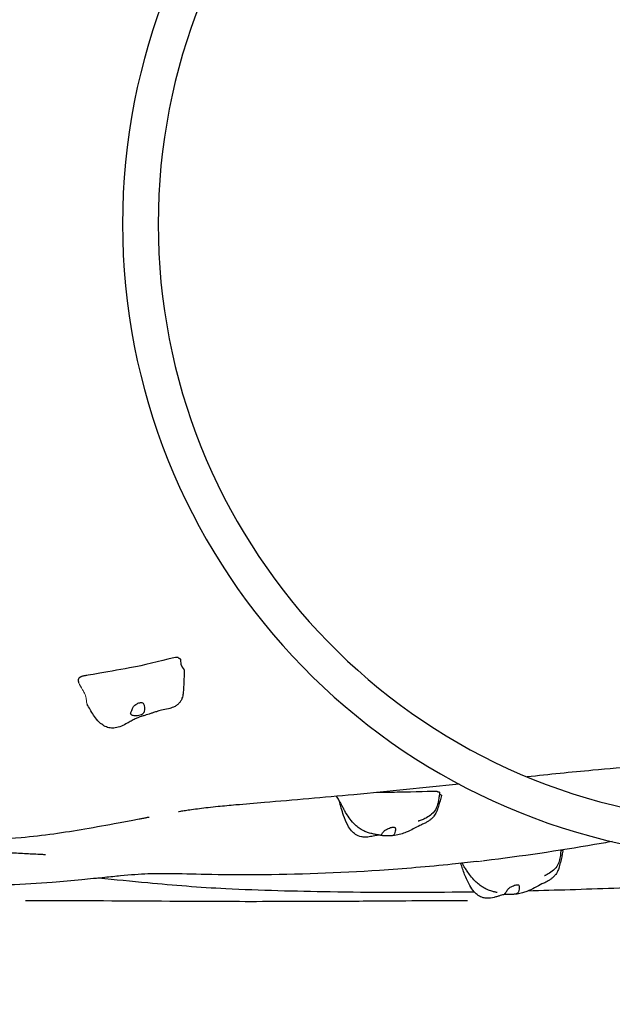
# Model space of a CAD drawing. Units: millimetres. Extents: x -15692 to -6189, y 688 to 11679.
# Drawn here: x -11906 to -11274, y 5487 to 6536 of the extents above; entities that cross this region are included whole.
import ezdxf

# ---------------------------------------------------------------- set-up
doc = ezdxf.new("R2010")
doc.units = ezdxf.units.MM
doc.header["$LTSCALE"] = 50
doc.layers.add('Dimension (ISO)', color=7, linetype='Continuous', lineweight=18, true_color=0x42a0ff)
doc.layers.add('Visible (ISO)', color=7, linetype='Continuous', lineweight=30)
doc.layers.add('Visible Narrow (ISO)', color=7, linetype='Continuous', lineweight=15)
doc.styles.add('Label Text (ISO)', font='tahoma.ttf')
doc.dimstyles.new('Default (ISO)', dxfattribs={"dimscale": 50, "dimtxt": 3.5, "dimasz": 2.5, "dimexe": 1, "dimexo": 0.5, "dimgap": 0.762, "dimtad": 1, "dimtoh": 1, "dimrnd": 1e-08, "dimtxsty": 'Label Text (ISO)', "dimcen": 0.09, "dimdle": 10, "dimclrd": 256, "dimclre": 256, "dimclrt": 256, "dimadec": 0, "dimazin": 0, "dimtfac": 0.714286, "dimtdec": 3, "dimtmove": 0, "dimatfit": 3, "dimfxl": 1, "dimtolj": 1, "dimtzin": 0, "dimlwd": -1, "dimlwe": -1, "dimarcsym": 0})

# ---------------------------------------------------------------- blocks, each defined once
blk = doc.blocks.new('*D11')
at = {"layer": 'Defpoints', "color": 0, "transparency": 16777216}
for p in [(-14032.6, 6317.8), (-8363.9, 4954.4), (-8363.9, 4574.6)]:
    blk.add_point(p, dxfattribs=at)
at = {"layer": 'Dimension (ISO)', "transparency": 16777216}
for p, q in [((-14032.6, 6292.8), (-14032.6, 4524.6)), ((-8363.9, 4929.4), (-8363.9, 4524.6)), ((-13907.6, 4574.6), (-8488.9, 4574.6))]:
    blk.add_line(p, q, dxfattribs=at)
for points in [[(-13907.6, 4595.4), (-13907.6, 4553.8), (-14032.6, 4574.6)], [(-8488.9, 4595.4), (-8488.9, 4553.8), (-8363.9, 4574.6)]]:
    blk.add_solid(points, dxfattribs=at)
at = {"layer": 'Dimension (ISO)', "transparency": 16777216, "insert": (-11198.3, 4794.9), "char_height": 175, "attachment_point": 2, "style": 'Label Text (ISO)'}
blk.add_mtext('\\A1;5669', dxfattribs=at)
blk = doc.blocks.new('*D22')
at = {"layer": 'Defpoints', "color": 0, "transparency": 16777216}
for p in [(-15687.2, 5597.8), (-6832.1, 4956.4), (-6835.3, 2956.4)]:
    blk.add_point(p, dxfattribs=at)
at = {"layer": 'Dimension (ISO)', "transparency": 16777216}
for p, q in [((-15687.2, 5572.8), (-15691.5, 2920.6)), ((-6832.1, 4931.4), (-6835.4, 2906.4)), ((-15566.4, 2970.4), (-6960.3, 2956.6))]:
    blk.add_line(p, q, dxfattribs=at)
for points in [[(-15566.4, 2991.2), (-15566.5, 2949.6), (-15691.4, 2970.6)], [(-6960.3, 2977.4), (-6960.4, 2935.7), (-6835.3, 2956.4)]]:
    blk.add_solid(points, dxfattribs=at)
at = {"layer": 'Dimension (ISO)', "transparency": 16777216, "insert": (-11263, 3184.6), "char_height": 175, "attachment_point": 2, "rotation": 359.9078, "style": 'Label Text (ISO)'}
blk.add_mtext('\\A1;8856', dxfattribs=at)

msp = doc.modelspace()

# ---------------------------------------------------------------- linework, layer by layer
at = {"layer": 'Visible (ISO)'}
for radius, start, end in [(675.6, 94.0281, 265.9719), (637.6, 94.0658, 265.9342)]:
    msp.add_arc((-11120.6, 6318.8), radius, start, end, dxfattribs=at)
for points, degree, knots in [([(-11736.8, 5856.7), (-11736.9, 5856.9), (-11737.2, 5856.9), (-11740.9, 5857.4), (-11763.3, 5850.9), (-11795.7, 5844.2), (-11831.8, 5838.3), (-11835.9, 5837.5), (-11836.1, 5837.5), (-11836.2, 5837.5)], 3, [0.0511956, 0.0511956, 0.0511956, 0.0511956, 0.0860179, 0.0860179, 0.4376242, 0.4376242, 0.944527, 0.944527, 0.9921664, 0.9921664, 0.9921664, 0.9921664]), ([(-11736.8, 5856.7), (-11736.7, 5856.7), (-11736.6, 5856.6), (-11736.4, 5856.5), (-11736.3, 5856.4), (-11736.2, 5856.3), (-11736.1, 5856.2), (-11735.9, 5856.1), (-11735.8, 5856.1), (-11735.7, 5856.1), (-11735.7, 5856.1), (-11735.7, 5856.1)], 3, [0, 0, 0, 0, 0.0334993, 0.0334993, 0.0749005, 0.0749005, 0.1355285, 0.1355285, 0.2099552, 0.2099552, 0.2188342, 0.2188342, 0.2188342, 0.2188342]), ([(-11735.7, 5856.1), (-11735.5, 5856), (-11735.2, 5855.9), (-11734.7, 5855.5), (-11734.5, 5854.8), (-11734.4, 5854.2), (-11734.4, 5853.8), (-11734.4, 5853.8)], 4, [0.0502918, 0.0502918, 0.0502918, 0.0502918, 0.0502918, 0.1, 0.15, 0.2, 0.2110483, 0.2110483, 0.2110483, 0.2110483, 0.2110483]), ([(-11734.4, 5853.8), (-11734.3, 5852.9), (-11734.2, 5852.1), (-11734.1, 5850.9), (-11734.1, 5850.4), (-11734, 5849.8), (-11734, 5849.6), (-11734, 5849.4), (-11734, 5849.3), (-11734, 5849.2), (-11734, 5849.1), (-11734, 5849.1)], 3, [0, 0, 0, 0, 0.2585439, 0.2585439, 0.4049274, 0.4049274, 0.4938287, 0.4938287, 0.5450893, 0.5450893, 0.6188791, 0.6188791, 0.6188791, 0.6188791]), ([(-11734.1, 5850.6), (-11734.1, 5850.4), (-11734, 5850), (-11733.9, 5849.1), (-11733.5, 5848.1), (-11732.8, 5847), (-11732.1, 5846), (-11731.3, 5845.1), (-11730.8, 5844.2), (-11730.6, 5843.5), (-11730.6, 5843.1), (-11730.6, 5842.9)], 4, [0.3303424, 0.3303424, 0.3303424, 0.3303424, 0.3303424, 0.35, 0.4, 0.45, 0.5, 0.55, 0.6, 0.65, 0.6758718, 0.6758718, 0.6758718, 0.6758718, 0.6758718]), ([(-11836.2, 5837.5), (-11836.2, 5837.5), (-11836.2, 5837.5), (-11836.2, 5837.5), (-11836.2, 5837.5), (-11836.2, 5837.5), (-11836.2, 5837.5), (-11836.2, 5837.5)], 3, [0, 0, 0, 0, 0.001251128, 0.001251128, 0.002890975, 0.002890975, 0.005430369, 0.005430369, 0.005430369, 0.005430369]), ([(-11730.6, 5842.9), (-11730.6, 5837.1), (-11730.8, 5831), (-11731.2, 5823.8), (-11731.3, 5822.1), (-11731.6, 5819), (-11731.7, 5817.6), (-11732.2, 5815.2), (-11732.5, 5814.3), (-11733.2, 5812.4), (-11733.7, 5811.3), (-11734.9, 5809.5), (-11735.5, 5808.6), (-11736.9, 5807.1), (-11737.8, 5806.5), (-11739.7, 5805.1), (-11740.8, 5804.5), (-11743.7, 5803.3), (-11745.5, 5802.8), (-11750, 5801.6), (-11752.4, 5801.2), (-11756.5, 5800.2), (-11758.2, 5799.7), (-11761.5, 5798.8), (-11762.9, 5798.3), (-11765.6, 5797.4), (-11766.7, 5797), (-11768.9, 5796.3), (-11769.9, 5796), (-11772, 5795.3), (-11773.2, 5795), (-11775, 5794.4), (-11775.8, 5794.2), (-11777.5, 5793.7), (-11778.4, 5793.4), (-11780.3, 5792.6), (-11781.4, 5792.1), (-11784, 5790.9), (-11785.6, 5790), (-11788.5, 5788.4), (-11789.8, 5787.6), (-11795.2, 5784.7), (-11799.6, 5782.5), (-11805.9, 5781.6), (-11807.7, 5781.6), (-11811.4, 5782.1), (-11813.1, 5782.7), (-11816.5, 5784.4), (-11818.1, 5785.5), (-11821.7, 5788.5), (-11823.5, 5790.5), (-11827.9, 5796.3), (-11830.2, 5800.4), (-11832.9, 5805.3), (-11833.4, 5806.2), (-11833.8, 5807)], 3, [0, 0, 0, 0, 2.051687, 2.051687, 2.732757, 2.732757, 3.246249, 3.246249, 3.532898, 3.532898, 3.877185, 3.877185, 4.19332, 4.19332, 4.54068, 4.54068, 4.997794, 4.997794, 5.707119, 5.707119, 6.921566, 6.921566, 7.874255, 7.874255, 8.509253, 8.509253, 8.896148, 8.896148, 9.205502, 9.205502, 9.570526, 9.570526, 9.865718, 9.865718, 10.279239, 10.279239, 10.746264, 10.746264, 11.28164, 11.28164, 11.745409, 11.745409, 13.134014, 13.134014, 13.694167, 13.694167, 14.286035, 14.286035, 14.917348, 14.917348, 15.821959, 15.821959, 17.314909, 17.314909, 17.613647, 17.613647, 17.613647, 17.613647]), ([(-11787, 5795.9), (-11786.8, 5795.8), (-11786.6, 5795.6), (-11785.9, 5795.3), (-11785.4, 5795.1), (-11784.2, 5794.9), (-11783.5, 5794.8), (-11782, 5794.8), (-11781.1, 5794.8), (-11779.3, 5795), (-11778.4, 5795.2), (-11776.6, 5795.7), (-11775.7, 5796.1), (-11774.6, 5796.9), (-11774.1, 5797.3), (-11773.4, 5798.4), (-11773.2, 5799), (-11772.9, 5800.5), (-11772.9, 5801.7), (-11772.9, 5803.7), (-11772.9, 5804.5), (-11773.1, 5806), (-11773.2, 5806.5), (-11773.6, 5807.5), (-11773.9, 5807.9), (-11774.6, 5808.6), (-11775.1, 5808.8), (-11776, 5809), (-11776.5, 5809), (-11777.6, 5808.9), (-11778.2, 5808.7), (-11779.5, 5808.3), (-11780.1, 5808), (-11781.5, 5807.2), (-11782.3, 5806.7), (-11783.7, 5805.5), (-11784.4, 5804.8), (-11785.6, 5802.9), (-11786, 5801.9), (-11786.3, 5800.9), (-11786.6, 5800.3), (-11786.9, 5799.2), (-11787.1, 5798.8), (-11787.5, 5797.8), (-11787.6, 5797.4), (-11787.6, 5796.7), (-11787.4, 5796.3), (-11787, 5795.9)], 3, [-6.015053, -6.015053, -6.015053, -6.015053, -5.875346, -5.875346, -5.640763, -5.640763, -5.410461, -5.410461, -5.163496, -5.163496, -4.900702, -4.900702, -4.625163, -4.625163, -4.418761, -4.418761, -4.203427, -4.203427, -3.840133, -3.840133, -3.552119, -3.552119, -3.326805, -3.326805, -3.103294, -3.103294, -2.870483, -2.870483, -2.668915, -2.668915, -2.460449, -2.460449, -2.232292, -2.232292, -1.989986, -1.989986, -1.71351, -1.71351, -1.378014, -1.378014, -0.971947, -0.971947, -0.693433, -0.693433, -0.359044, -0.359044, 0, 0, 0, 0]), ([(-11195.2, 5743.6), (-11228.4, 5742.2), (-11261.5, 5739.7), (-11318, 5734.6), (-11341.3, 5732.2), (-11364.7, 5729.7)], 3, [0, 0, 0, 0, 10.004794, 10.004794, 17.048979, 17.048979, 17.048979, 17.048979]), ([(-11767.8, 5686.6), (-11767.8, 5686.6), (-11767.8, 5686.6), (-11767.9, 5686.6), (-11768, 5686.6), (-11768.4, 5686.5), (-11768.7, 5686.5), (-11769.3, 5686.4), (-11769.6, 5686.3), (-11770.3, 5686.2), (-11770.8, 5686.1), (-11771.8, 5685.9), (-11772.4, 5685.8), (-11773.6, 5685.6), (-11774.3, 5685.4), (-11776.2, 5685.1), (-11777.4, 5684.8), (-11780.8, 5684.2), (-11783, 5683.8), (-11790.4, 5682.4), (-11795.6, 5681.4), (-11812.6, 5678.2), (-11824.4, 5676), (-11858.1, 5670.3), (-11880.8, 5666.9), (-11919.9, 5663.5), (-11936.2, 5662.8), (-11961.6, 5663.2), (-11971.3, 5663.8), (-11989.9, 5665.4), (-11999, 5666.4), (-12021, 5669.3), (-12033.5, 5671.3), (-12058.5, 5676.1), (-12071, 5678.9), (-12096.6, 5685.4), (-12109.5, 5689.2), (-12136.5, 5697.9), (-12150.2, 5703), (-12168.2, 5710.2), (-12172.6, 5712), (-12180.5, 5715.3), (-12183.9, 5716.8), (-12188.8, 5718.9), (-12189.7, 5719.4), (-12191.3, 5720.1), (-12192, 5720.4), (-12193, 5720.8), (-12193.2, 5720.9), (-12193.8, 5721.2), (-12194.1, 5721.3), (-12194.7, 5721.5), (-12194.9, 5721.6), (-12195.4, 5721.9), (-12195.6, 5721.9), (-12196, 5722.1), (-12196.1, 5722.2), (-12196.6, 5722.4), (-12196.8, 5722.5), (-12197.1, 5722.6), (-12197.2, 5722.6), (-12197.5, 5722.8), (-12197.5, 5722.8), (-12197.6, 5722.8), (-12197.6, 5722.8), (-12197.6, 5722.8)], 3, [22.187401, 22.187401, 22.187401, 22.187401, 22.300399, 22.300399, 22.596166, 22.596166, 22.834586, 22.834586, 22.957384, 22.957384, 23.133526, 23.133526, 23.301395, 23.301395, 23.522481, 23.522481, 23.878897, 23.878897, 24.57237, 24.57237, 26.278207, 26.278207, 30.235502, 30.235502, 37.428365, 37.428365, 42.145103, 42.145103, 45.269194, 45.269194, 48.449853, 48.449853, 53.220851, 53.220851, 58.56146, 58.56146, 64.778804, 64.778804, 72.201087, 72.201087, 74.613385, 74.613385, 76.424455, 76.424455, 76.832362, 76.832362, 77.084685, 77.084685, 77.183769, 77.183769, 77.282292, 77.282292, 77.361905, 77.361905, 77.441798, 77.441798, 77.521284, 77.521284, 77.680992, 77.680992, 77.848936, 77.848936, 78.198626, 78.198626, 78.2444, 78.2444, 78.2444, 78.2444]), ([(-11437.3, 5722), (-11474.7, 5718.1), (-11512.2, 5714.2), (-11581.7, 5707.7), (-11613.9, 5704.9), (-11655.2, 5701.5), (-11665.5, 5700.6), (-11682, 5699.2), (-11688.3, 5698.6), (-11701.7, 5697.2), (-11708.4, 5696.5), (-11720.3, 5695), (-11725.3, 5694.3), (-11731.2, 5693.4), (-11732.9, 5693.1), (-11735.5, 5692.7), (-11736.7, 5692.5), (-11736.7, 5692.5)], 3, [24.357199, 24.357199, 24.357199, 24.357199, 35.633881, 35.633881, 45.373414, 45.373414, 48.595745, 48.595745, 50.804502, 50.804502, 53.632837, 53.632837, 56.618627, 56.618627, 58.147976, 58.147976, 59.542656, 59.542656, 59.542656, 59.542656]), ([(-11523.1, 5667.8), (-11523.1, 5667.8), (-11523.1, 5667.8), (-11523.1, 5667.8), (-11523.1, 5667.8), (-11523.1, 5667.8), (-11523.2, 5667.8), (-11523.4, 5667.8), (-11523.6, 5667.8), (-11524.3, 5668), (-11524.9, 5668.1), (-11526.8, 5668.5), (-11527.9, 5668.7), (-11530.7, 5669.3), (-11532.3, 5669.7), (-11535.2, 5670.6), (-11536.4, 5671.1), (-11539.4, 5672.3), (-11541.2, 5673.3), (-11544.3, 5675.3), (-11545.6, 5676.4), (-11548.4, 5678.8), (-11549.7, 5680.2), (-11552.7, 5683.6), (-11554.3, 5685.6), (-11556.9, 5689.6), (-11558, 5691.4), (-11559.7, 5694.3), (-11560.2, 5695.2), (-11561, 5696.8), (-11561.3, 5697.4), (-11561.9, 5698.5), (-11562.1, 5698.9), (-11562.5, 5699.6), (-11562.6, 5700), (-11563, 5700.7), (-11563.2, 5701.1), (-11564, 5702.6), (-11564.7, 5703.7), (-11566.2, 5706.3), (-11567, 5707.7), (-11567.9, 5709.1)], 3, [6.972745, 6.972745, 6.972745, 6.972745, 6.97603, 6.97603, 6.996108, 6.996108, 7.053, 7.053, 7.213967, 7.213967, 7.605243, 7.605243, 8.164144, 8.164144, 8.815041, 8.815041, 9.241969, 9.241969, 9.844635, 9.844635, 10.355797, 10.355797, 10.961194, 10.961194, 11.845278, 11.845278, 12.632822, 12.632822, 13.007402, 13.007402, 13.224953, 13.224953, 13.35428, 13.35428, 13.483859, 13.483859, 13.636631, 13.636631, 14.055272, 14.055272, 14.558423, 14.558423, 14.558423, 14.558423]), ([(-11459.9, 5713.9), (-11460, 5713.9), (-11460.2, 5714), (-11464, 5714.3), (-11487.1, 5713.5), (-11507.5, 5713.2), (-11516.4, 5713.1), (-11525.3, 5713.1)], 3, [0.0379121, 0.0379121, 0.0379121, 0.0379121, 0.0860179, 0.0860179, 0.4376242, 0.4376242, 0.6143834, 0.6143834, 0.6143834, 0.6143834]), ([(-11456, 5710), (-11457, 5706.3), (-11458.1, 5702.4), (-11459.9, 5696.5), (-11460.5, 5694.6), (-11461.9, 5691.6), (-11462.3, 5690.8), (-11463.2, 5689.2), (-11463.7, 5688.6), (-11464.9, 5687), (-11465.7, 5686), (-11467.5, 5684.4), (-11468.3, 5683.7), (-11470.1, 5682.4), (-11471.1, 5681.9), (-11473.1, 5680.7), (-11474.2, 5680.2), (-11476.7, 5679), (-11477.9, 5678.4), (-11481.5, 5676.7), (-11483.6, 5675.6), (-11488.3, 5673.2), (-11490.8, 5671.9), (-11495.4, 5669.9), (-11497.3, 5669.2), (-11501.6, 5668), (-11503.9, 5667.6), (-11507.7, 5667), (-11509.3, 5666.9), (-11510.9, 5666.8)], 3, [0, 0, 0, 0, 1.852854, 1.852854, 2.827195, 2.827195, 3.199441, 3.199441, 3.449506, 3.449506, 3.834461, 3.834461, 4.163073, 4.163073, 4.516463, 4.516463, 4.969671, 4.969671, 5.603621, 5.603621, 6.864674, 6.864674, 7.964763, 7.964763, 8.665887, 8.665887, 9.355861, 9.355861, 9.873319, 9.873319, 9.873319, 9.873319]), ([(-11458.1, 5713.1), (-11458.1, 5712.5), (-11458.2, 5711.9), (-11458.4, 5710.4), (-11458.5, 5709.5), (-11458.7, 5708), (-11458.8, 5707.4), (-11459, 5705.8), (-11459.2, 5704.8), (-11459.5, 5703.1), (-11459.7, 5702.3), (-11460.3, 5699.8), (-11460.9, 5698.1), (-11462.8, 5694), (-11464.5, 5691.7), (-11468.2, 5688.4), (-11470.1, 5687.2), (-11473.2, 5685.5), (-11474.5, 5684.9), (-11476.3, 5684.2), (-11477, 5683.9), (-11478.3, 5683.5), (-11479.1, 5683.2), (-11479.9, 5682.9), (-11480.2, 5682.8), (-11480.5, 5682.7), (-11480.6, 5682.7), (-11480.7, 5682.6), (-11480.8, 5682.6), (-11480.8, 5682.6)], 3, [0, 0, 0, 0, 0.191728, 0.191728, 0.493492, 0.493492, 0.71955, 0.71955, 1.017421, 1.017421, 1.257189, 1.257189, 1.79396, 1.79396, 2.623286, 2.623286, 3.283301, 3.283301, 3.692034, 3.692034, 3.892964, 3.892964, 4.14211, 4.14211, 4.246109, 4.246109, 4.351194, 4.351194, 4.418801, 4.418801, 4.418801, 4.418801]), ([(-11459.9, 5713.9), (-11459.8, 5713.8), (-11459.8, 5713.8), (-11459.7, 5713.7), (-11459.6, 5713.7), (-11459.6, 5713.7), (-11459.6, 5713.7), (-11459.6, 5713.7)], 3, [0, 0, 0, 0, 0.03426428, 0.03426428, 0.07647559, 0.07647559, 0.0979172, 0.0979172, 0.0979172, 0.0979172]), ([(-11459.6, 5713.7), (-11459.5, 5713.7), (-11459.1, 5713.7), (-11458.6, 5713.6), (-11458.2, 5713.5), (-11458.1, 5713.3), (-11458.1, 5713.2), (-11458.1, 5713.1)], 4, [0.0208289, 0.0208289, 0.0208289, 0.0208289, 0.0208289, 0.05, 0.1, 0.15, 0.1971696, 0.1971696, 0.1971696, 0.1971696, 0.1971696]), ([(-11458.4, 5712.1), (-11458.4, 5712.1), (-11458.4, 5711.9), (-11458.3, 5711.7), (-11458.1, 5711.4), (-11457.6, 5711.1), (-11457, 5710.8), (-11456.4, 5710.5), (-11456.1, 5710.3), (-11456, 5710.1), (-11456, 5710), (-11456, 5710)], 4, [0.3344647, 0.3344647, 0.3344647, 0.3344647, 0.3344647, 0.35, 0.4, 0.45, 0.5, 0.55, 0.6, 0.65, 0.6626465, 0.6626465, 0.6626465, 0.6626465, 0.6626465]), ([(-11522.2, 5667.6), (-11522.3, 5667.6), (-11522.5, 5667.6), (-11523.1, 5667.6), (-11523.6, 5667.6), (-11524.7, 5667.4), (-11525.1, 5667.4), (-11526.6, 5667.1), (-11527.7, 5666.8), (-11529.9, 5666.4), (-11530.9, 5666.2), (-11533.7, 5665.7), (-11535.6, 5665.5), (-11538.8, 5665.5), (-11540.2, 5665.6), (-11543.7, 5666.3), (-11545.9, 5667.2), (-11549.3, 5669.5), (-11550.7, 5670.8), (-11553.5, 5674.1), (-11554.8, 5676.1), (-11557.8, 5681.5), (-11559.3, 5685), (-11562.2, 5693.8), (-11563.7, 5699), (-11565, 5704.3)], 3, [1.041432, 1.041432, 1.041432, 1.041432, 1.408297, 1.408297, 1.835968, 1.835968, 2.107403, 2.107403, 2.523655, 2.523655, 2.851752, 2.851752, 3.424005, 3.424005, 3.836937, 3.836937, 4.519056, 4.519056, 5.09303, 5.09303, 5.823484, 5.823484, 6.975672, 6.975672, 8.629551, 8.629551, 8.629551, 8.629551]), ([(-11520.6, 5667.3), (-11520.5, 5667.3), (-11520.3, 5667.3), (-11519.7, 5667.2), (-11519.2, 5667.1), (-11518, 5667), (-11517.4, 5667), (-11515.9, 5666.9), (-11515, 5666.9), (-11513.2, 5666.8), (-11512.3, 5666.8), (-11510.4, 5666.8), (-11509.5, 5666.9), (-11508.2, 5667.2), (-11507.7, 5667.4), (-11506.8, 5668.1), (-11506.5, 5668.6), (-11505.9, 5669.8), (-11505.7, 5670.9), (-11505.3, 5672.5), (-11505.2, 5673.3), (-11505.1, 5674.4), (-11505.2, 5674.8), (-11505.4, 5675.5), (-11505.6, 5675.8), (-11506.2, 5676.1), (-11506.6, 5676.2), (-11507.5, 5676.2), (-11508, 5676.1), (-11509.1, 5675.9), (-11509.7, 5675.8), (-11511, 5675.4), (-11511.8, 5675.1), (-11513.3, 5674.5), (-11514.1, 5674.1), (-11515.7, 5673.2), (-11516.6, 5672.7), (-11518.1, 5671.2), (-11518.7, 5670.4), (-11519.2, 5669.7), (-11519.5, 5669.2), (-11520.1, 5668.4), (-11520.3, 5668.2), (-11520.8, 5667.7), (-11521, 5667.6), (-11521.1, 5667.5), (-11521, 5667.4), (-11520.6, 5667.3)], 3, [-6.015053, -6.015053, -6.015053, -6.015053, -5.875346, -5.875346, -5.640763, -5.640763, -5.410461, -5.410461, -5.163496, -5.163496, -4.900702, -4.900702, -4.625163, -4.625163, -4.418761, -4.418761, -4.203427, -4.203427, -3.840133, -3.840133, -3.552119, -3.552119, -3.326805, -3.326805, -3.103294, -3.103294, -2.870483, -2.870483, -2.668915, -2.668915, -2.460449, -2.460449, -2.232292, -2.232292, -1.989986, -1.989986, -1.71351, -1.71351, -1.378014, -1.378014, -0.971947, -0.971947, -0.693433, -0.693433, -0.359044, -0.359044, 0, 0, 0, 0]), ([(-11519.7, 5667.2), (-11520.3, 5667.3), (-11520.9, 5667.4), (-11521.7, 5667.5), (-11521.8, 5667.5), (-11522, 5667.6), (-11522.1, 5667.6), (-11522.3, 5667.6), (-11522.3, 5667.6), (-11522.3, 5667.6), (-11522.4, 5667.6), (-11522.4, 5667.6), (-11522.4, 5667.6), (-11522.4, 5667.6), (-11522.4, 5667.6), (-11522.5, 5667.6), (-11522.5, 5667.6), (-11522.5, 5667.6)], 3, [0, 0, 0, 0, 0.2037844, 0.2037844, 0.2420055, 0.2420055, 0.2708349, 0.2708349, 0.2811485, 0.2811485, 0.2862801, 0.2862801, 0.291412, 0.291412, 0.3017601, 0.3017601, 0.3244423, 0.3244423, 0.3244423, 0.3244423]), ([(-11274, 5660.8), (-11280.2, 5659.7), (-11286.5, 5658.6), (-11331.6, 5650.8), (-11370.8, 5645.1), (-11410.1, 5640.4)], 3, [8.094473, 8.094473, 8.094473, 8.094473, 10.004429, 10.004429, 21.911467, 21.911467, 21.911467, 21.911467]), ([(-11878.3, 5646.7), (-11878.3, 5646.7), (-11878.4, 5646.7), (-11878.9, 5646.7), (-11879.4, 5646.7), (-11880.7, 5646.8), (-11881.6, 5646.9), (-11883.8, 5647), (-11885.2, 5647.1), (-11889.2, 5647.3), (-11891.9, 5647.4), (-11900, 5647.8), (-11905.7, 5648.1), (-11922.8, 5648.9), (-11934.3, 5649.5), (-11965.9, 5651.1), (-11985.5, 5652.1), (-12011.5, 5653.6), (-12018.1, 5654), (-12024.8, 5654.4)], 3, [43.603507, 43.603507, 43.603507, 43.603507, 43.872978, 43.872978, 44.2295, 44.2295, 44.624266, 44.624266, 45.172544, 45.172544, 46.071185, 46.071185, 47.86591, 47.86591, 51.476689, 51.476689, 57.862893, 57.862893, 60.08826, 60.08826, 60.08826, 60.08826]), ([(-11326.6, 5650.6), (-11327.4, 5646.7), (-11328.2, 5642.5), (-11329.8, 5636.4), (-11330.3, 5634.3), (-11331.2, 5631.4), (-11331.5, 5630.7), (-11332.2, 5629.2), (-11332.6, 5628.4), (-11333.4, 5627), (-11333.7, 5626.4), (-11334.8, 5625), (-11335.6, 5624), (-11337.2, 5622.5), (-11338, 5621.8), (-11339.7, 5620.5), (-11340.7, 5619.9), (-11342.7, 5618.6), (-11343.9, 5618), (-11346.4, 5616.8), (-11347.7, 5616.2), (-11351.5, 5614.3), (-11353.9, 5613), (-11359.2, 5610.2), (-11361.9, 5608.8), (-11366.5, 5607), (-11368.2, 5606.5), (-11371.7, 5605.6), (-11373.6, 5605.2), (-11376.8, 5604.7), (-11378.1, 5604.6), (-11380.4, 5604.4), (-11381.5, 5604.3), (-11382.9, 5604.3), (-11383.4, 5604.3), (-11384.2, 5604.3), (-11384.5, 5604.3), (-11385.1, 5604.3), (-11385.4, 5604.3), (-11386.1, 5604.4), (-11386.4, 5604.4), (-11387, 5604.4), (-11387.2, 5604.4), (-11387.9, 5604.3), (-11388.4, 5604.3), (-11389.5, 5604.2), (-11390.2, 5604.1), (-11391.6, 5603.7), (-11392.4, 5603.5), (-11394.2, 5603), (-11395.3, 5602.6), (-11397.5, 5601.9), (-11398.7, 5601.6), (-11402.4, 5600.7), (-11404.9, 5600.3), (-11408.8, 5600.4), (-11410.2, 5600.6), (-11413.4, 5601.5), (-11415.3, 5602.3), (-11418.5, 5604.5), (-11419.9, 5605.9), (-11423, 5609.3), (-11424.5, 5611.5), (-11428, 5617.6), (-11429.8, 5621.7), (-11432.8, 5629.7), (-11434.2, 5633.6), (-11435.5, 5637.5)], 3, [0, 0, 0, 0, 1.816287, 1.816287, 2.760947, 2.760947, 3.067865, 3.067865, 3.369789, 3.369789, 3.579251, 3.579251, 3.930897, 3.930897, 4.254208, 4.254208, 4.623951, 4.623951, 5.116573, 5.116573, 5.817108, 5.817108, 7.284124, 7.284124, 8.445144, 8.445144, 8.967454, 8.967454, 9.566787, 9.566787, 9.979216, 9.979216, 10.289139, 10.289139, 10.421559, 10.421559, 10.528835, 10.528835, 10.620458, 10.620458, 10.80617, 10.80617, 10.988139, 10.988139, 11.45764, 11.45764, 11.889109, 11.889109, 12.245519, 12.245519, 12.597281, 12.597281, 12.988216, 12.988216, 13.757697, 13.757697, 14.174579, 14.174579, 14.779602, 14.779602, 15.374729, 15.374729, 16.19321, 16.19321, 17.540304, 17.540304, 18.804634, 18.804634, 18.804634, 18.804634]), ([(-11328.7, 5651.6), (-11328.7, 5651.4), (-11328.8, 5651.1), (-11328.9, 5649.7), (-11329, 5648.4), (-11329.2, 5646.3), (-11329.3, 5645.4), (-11329.6, 5643.5), (-11329.8, 5642.5), (-11330.5, 5639.4), (-11331.2, 5637.4), (-11333.4, 5633.6), (-11335, 5631.7), (-11338.4, 5628.7), (-11340.3, 5627.4), (-11343, 5625.9), (-11343.9, 5625.4), (-11345, 5624.8), (-11345.4, 5624.7), (-11345.7, 5624.5), (-11345.8, 5624.5), (-11346.1, 5624.3), (-11346.2, 5624.3), (-11346.2, 5624.3), (-11346.2, 5624.3), (-11346.2, 5624.3)], 3, [0.372467, 0.372467, 0.372467, 0.372467, 0.444425, 0.444425, 0.861873, 0.861873, 1.122883, 1.122883, 1.435076, 1.435076, 2.064474, 2.064474, 2.778546, 2.778546, 3.44203, 3.44203, 3.751554, 3.751554, 3.88768, 3.88768, 3.954431, 3.954431, 4.063189, 4.063189, 4.111775, 4.111775, 4.111775, 4.111775]), ([(-11327.6, 5651.8), (-11327.5, 5651.7), (-11327.3, 5651.6), (-11326.9, 5651.3), (-11326.7, 5651), (-11326.6, 5650.8), (-11326.6, 5650.6), (-11326.6, 5650.6)], 4, [0.5251455, 0.5251455, 0.5251455, 0.5251455, 0.5251455, 0.55, 0.6, 0.65, 0.6624058, 0.6624058, 0.6624058, 0.6624058, 0.6624058]), ([(-11418.7, 5639.4), (-11427.3, 5638.4), (-11435.9, 5637.5), (-11470.3, 5634), (-11496.2, 5631.8), (-11566, 5627.2), (-11610, 5625.6), (-11671.9, 5625.2), (-11690.2, 5625.3), (-11721.3, 5626), (-11734.8, 5626.4), (-11754.6, 5626.5), (-11761.9, 5626.5), (-11778.3, 5625.9), (-11787.5, 5625.2), (-11803.6, 5623.7), (-11809.2, 5623.1), (-11823, 5621.7), (-11831.3, 5620.9), (-11850.1, 5619), (-11860.6, 5618), (-11886.4, 5616), (-11901.8, 5615.1), (-11936.1, 5614), (-11955, 5614.1), (-11991.4, 5616.5), (-12009.1, 5618.1), (-12051.4, 5623.1), (-12076, 5627.1), (-12100.7, 5632)], 3, [22.779537, 22.779537, 22.779537, 22.779537, 25.383784, 25.383784, 33.197608, 33.197608, 46.424908, 46.424908, 51.89871, 51.89871, 56.390768, 56.390768, 59.623459, 59.623459, 63.732235, 63.732235, 65.652787, 65.652787, 68.231179, 68.231179, 71.407763, 71.407763, 76.022635, 76.022635, 81.694838, 81.694838, 87.102722, 87.102722, 94.773197, 94.773197, 94.773197, 94.773197]), ([(-11396.8, 5606.4), (-11396.8, 5606.4), (-11396.8, 5606.4), (-11396.8, 5606.4), (-11396.9, 5606.4), (-11397.2, 5606.5), (-11397.4, 5606.5), (-11397.9, 5606.7), (-11398.4, 5606.8), (-11399.9, 5607.2), (-11401.1, 5607.5), (-11403.9, 5608.3), (-11405.6, 5608.9), (-11408.9, 5610.4), (-11410.4, 5611.2), (-11413.2, 5612.9), (-11414.5, 5613.9), (-11417.3, 5616.1), (-11418.7, 5617.3), (-11421.9, 5620.5), (-11423.6, 5622.4), (-11426.4, 5626), (-11427.6, 5627.6), (-11429.5, 5630.5), (-11430.3, 5631.7), (-11431.5, 5633.5), (-11431.9, 5634.1), (-11432.4, 5635), (-11432.6, 5635.3), (-11433, 5636), (-11433.2, 5636.3), (-11433.5, 5636.8), (-11433.6, 5636.9), (-11433.8, 5637.3), (-11433.9, 5637.5), (-11434, 5637.7)], 3, [6.202667, 6.202667, 6.202667, 6.202667, 6.216713, 6.216713, 6.322746, 6.322746, 6.427438, 6.427438, 6.671549, 6.671549, 7.137813, 7.137813, 7.732403, 7.732403, 8.236095, 8.236095, 8.725256, 8.725256, 9.345219, 9.345219, 10.266597, 10.266597, 11.062913, 11.062913, 11.632514, 11.632514, 11.873971, 11.873971, 11.988347, 11.988347, 12.096005, 12.096005, 12.1606, 12.1606, 12.232098, 12.232098, 12.232098, 12.232098]), ([(-11420.9, 5607), (-11428.8, 5606.9), (-11436.8, 5606.8), (-11488, 5606.2), (-11531.4, 5606.4), (-11612, 5607.7), (-11649.1, 5608.6), (-11714, 5611.8), (-11741.7, 5614.1), (-11786.8, 5618.3), (-11804.2, 5620), (-11821.9, 5621.7), (-11822.3, 5621.7), (-11822.7, 5621.7)], 3, [22.934962, 22.934962, 22.934962, 22.934962, 25.328877, 25.328877, 38.362362, 38.362362, 49.506767, 49.506767, 57.846423, 57.846423, 63.092387, 63.092387, 63.210728, 63.210728, 63.210728, 63.210728]), ([(-11388.2, 5604.7), (-11388, 5604.7), (-11387.8, 5604.7), (-11387.2, 5604.6), (-11386.7, 5604.5), (-11385.6, 5604.4), (-11385, 5604.3), (-11383.5, 5604.3), (-11382.6, 5604.3), (-11380.8, 5604.4), (-11379.9, 5604.4), (-11378, 5604.6), (-11377.1, 5604.8), (-11375.8, 5605.2), (-11375.3, 5605.5), (-11374.5, 5606.3), (-11374.2, 5606.7), (-11373.7, 5608.1), (-11373.5, 5609.2), (-11373.2, 5610.9), (-11373.2, 5611.7), (-11373.2, 5612.9), (-11373.2, 5613.3), (-11373.5, 5614.1), (-11373.7, 5614.4), (-11374.3, 5614.7), (-11374.7, 5614.8), (-11375.6, 5614.8), (-11376, 5614.8), (-11377.1, 5614.5), (-11377.7, 5614.4), (-11379, 5613.9), (-11379.7, 5613.6), (-11381.2, 5612.9), (-11382, 5612.5), (-11383.6, 5611.5), (-11384.3, 5610.9), (-11385.8, 5609.3), (-11386.3, 5608.4), (-11386.8, 5607.6), (-11387.1, 5607.1), (-11387.6, 5606.3), (-11387.9, 5605.9), (-11388.3, 5605.4), (-11388.5, 5605.2), (-11388.7, 5605), (-11388.6, 5604.9), (-11388.2, 5604.7)], 3, [-6.015053, -6.015053, -6.015053, -6.015053, -5.875346, -5.875346, -5.640763, -5.640763, -5.410461, -5.410461, -5.163496, -5.163496, -4.900702, -4.900702, -4.625163, -4.625163, -4.418761, -4.418761, -4.203427, -4.203427, -3.840133, -3.840133, -3.552119, -3.552119, -3.326805, -3.326805, -3.103294, -3.103294, -2.870483, -2.870483, -2.668915, -2.668915, -2.460449, -2.460449, -2.232292, -2.232292, -1.989986, -1.989986, -1.71351, -1.71351, -1.378014, -1.378014, -0.971947, -0.971947, -0.693433, -0.693433, -0.359044, -0.359044, 0, 0, 0, 0]), ([(-11195.2, 5614), (-11195.2, 5614), (-11195.2, 5614), (-11195.2, 5614), (-11195.2, 5614), (-11195.2, 5614), (-11195.2, 5614), (-11195.5, 5614), (-11195.8, 5614), (-11198.7, 5613.9), (-11201.4, 5613.8), (-11211.1, 5613.3), (-11218.2, 5613), (-11256.7, 5611.4), (-11287.7, 5610.3), (-11333.9, 5608.9), (-11348.9, 5608.4), (-11363.9, 5608.1)], 3, [0.000104, 0.000104, 0.000104, 0.000104, 0.00022, 0.00022, 0.000555, 0.000555, 0.004113, 0.004113, 0.080023, 0.080023, 0.889741, 0.889741, 3.04919, 3.04919, 12.617633, 12.617633, 17.18994, 17.18994, 17.18994, 17.18994]), ([(-11428.2, 5597.8), (-11441.7, 5597.8), (-11455.6, 5597.7), (-11485.7, 5597.5), (-11502.1, 5597.4), (-11540.9, 5597.1), (-11563.5, 5597), (-11618.6, 5596.8), (-11651.2, 5596.7), (-11730.9, 5596.9), (-11778.2, 5597.3), (-11850.2, 5597.7), (-11875.1, 5597.8), (-11899.8, 5597.8)], 3, [0, 0, 0, 0, 4.236881, 4.236881, 9.150908, 9.150908, 15.920136, 15.920136, 25.68887, 25.68887, 39.860563, 39.860563, 47.369121, 47.369121, 47.369121, 47.369121])]:
    msp.add_open_spline(points, degree=degree, knots=knots, dxfattribs=at)
msp.add_open_spline([(-11836.2, 5837.5), (-11842.3, 5836.6), (-11844.1, 5834.8), (-11843.9, 5832.4), (-11842.9, 5829.8)], degree=4, dxfattribs=at)
at = {"layer": 'Visible Narrow (ISO)'}
for points, knots in [([(-11833.8, 5807), (-11833.8, 5807.1), (-11833.9, 5807.2), (-11834.2, 5807.9), (-11834.4, 5808.5), (-11834.7, 5810.5), (-11834.8, 5812), (-11835.3, 5815.5), (-11835.9, 5817), (-11837.5, 5820.1), (-11838.1, 5821.4), (-11840.5, 5825.5), (-11841.9, 5827.7), (-11842.9, 5829.8)], [-3.839602, -3.839602, -3.839602, -3.839602, -3.777063, -3.777063, -3.389702, -3.389702, -2.731491, -2.731491, -1.817772, -1.817772, -1.306606, -1.306606, 0, 0, 0, 0]), ([(-11418.7, 5639.4), (-11417.8, 5639.5), (-11416.8, 5639.6), (-11414.2, 5639.9), (-11412.3, 5640.1), (-11410.1, 5640.4)], [-7.7343183, -7.7343183, -7.7343183, -7.7343183, -7.3405168, -7.3405168, -6.7897147, -6.7897147, -6.7897147, -6.7897147])]:
    msp.add_open_spline(points, degree=3, knots=knots, dxfattribs=at)

# ---------------------------------------------------------------- dimensions: what is measured, and where the dimension line sits
at = {"layer": 'Dimension (ISO)'}
for base, p1, p2, angle, picture, middle in [((-8363.9, 4574.6), (-14032.6, 6317.8), (-8363.9, 4954.4), 180, '*D11', (-11198.3, 4574.6)), ((-6835.3, 2956.4), (-15687.2, 5597.8), (-6832.1, 4956.4), 179.9078, '*D22', (-11263.4, 2963.5))]:
    dim = msp.add_linear_dim(base=base, p1=p1, p2=p2, angle=angle, dimstyle='Default (ISO)', override={"dimtoh": 0, "dimdec": 0, "dimtp": 0, "dimtm": 0, "dimtdec": 3, "dimtofl": 0, "dimatfit": 1}, dxfattribs=at)
    dim.commit()
    dim.dimension.update_dxf_attribs({"geometry": picture, "text_midpoint": middle, "dimtype": 160})

doc.saveas('drawing.dxf')
